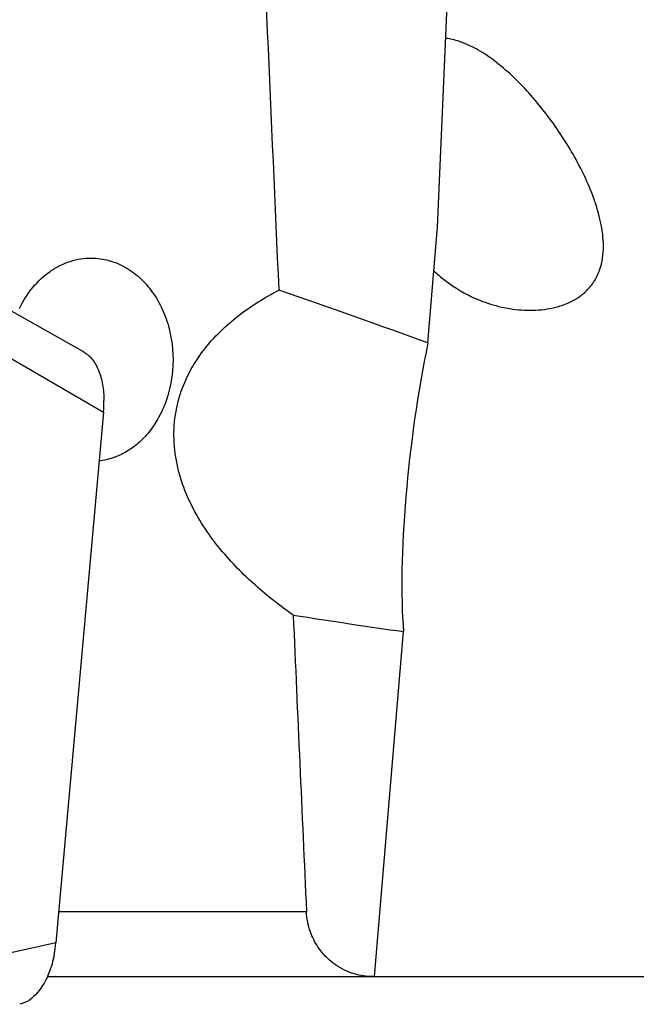
# Model space of a CAD drawing. Units: millimetres. Extents: x 0 to 594, y 0 to 420.
# Drawn here: x 271 to 279, y 54 to 66 of the extents above; entities that cross this region are included whole.
import ezdxf

# ---------------------------------------------------------------- set-up
doc = ezdxf.new("R2010")
doc.units = ezdxf.units.MM
doc.header["$LTSCALE"] = 32.67
doc.layers.add('607072814-000_CL', color=7, linetype='CONTINUOUS')
doc.layers.add('607087199-000_CL', color=7, linetype='CONTINUOUS')

msp = doc.modelspace()

# ---------------------------------------------------------------- linework, layer by layer
at = {"layer": '607072814-000_CL', "color": 7, "linetype": 'CONTINUOUS'}
for p, q in [((272.264, 62.2261), (271.313, 62.763)), ((272.5031, 61.488), (271.9178, 54.9713))]:
    msp.add_line(p, q, dxfattribs=at)
at = {"layer": '607072814-000_CL', "color": 9, "linetype": 'CONTINUOUS'}
for p, q in [((270.5765, 62.6053), (272.5031, 61.488)), ((271.9178, 54.9713), (269.7941, 54.4951))]:
    msp.add_line(p, q, dxfattribs=at)
at = {"layer": '607072814-000_CL', "color": 7, "linetype": 'CONTINUOUS'}
for centre, radius, start, end in [((271.0633, 61.614), 1.4454, 354.9981, 0.65071), ((270.3863, 55.1196), 1.5387, 349.00248, 354.47033)]:
    msp.add_arc(centre, radius, start, end, dxfattribs=at)
for points, knots in [([(272.2638, 62.2253), (272.3023, 62.2039), (272.3759, 62.1376), (272.4507, 61.9979), (272.4976, 61.824), (272.5078, 61.6969), (272.5086, 61.6305)], [0, 0, 0, 0, 0.1974943, 0.4312609, 0.7019443, 1, 1, 1, 1]), ([(271.8967, 54.8261), (271.8817, 54.7494), (271.8189, 54.5106), (271.6446, 54.253), (271.473, 54.2149)], [0, 0, 0, 0, 0.3074942, 1, 1, 1, 1])]:
    msp.add_open_spline(points, degree=3, knots=knots, dxfattribs=at)
at = {"layer": '607087199-000_CL', "color": 7, "linetype": 'CONTINUOUS'}
for p, q in [((276.6089, 63.7622), (277.3635, 81.2892)), ((276.489, 62.34), (276.6089, 63.7622)), ((275.8327, 54.5549), (276.1901, 58.7935)), ((271.812, 54.5549), (281.8437, 54.5549))]:
    msp.add_line(p, q, dxfattribs=at)
at = {"layer": '607087199-000_CL', "color": 9, "linetype": 'CONTINUOUS'}
msp.add_line((271.9522, 55.3549), (274.9963, 55.3549), dxfattribs=at)
at = {"layer": '607087199-000_CL', "color": 7, "linetype": 'CONTINUOUS'}
for centre, radius, start, end in [((277.8084, 64.539), 1.8098, 226.54724, 232.0767), ((277.7896, 64.5145), 1.779, 232.07023, 247.0665)]:
    msp.add_arc(centre, radius, start, end, dxfattribs=at)
for centre, major_axis, ratio, start_param, end_param in [((236.3791, 2222.2203), (-55.8178, 2416.3485), 0.0106851, -3.6190254, -3.607348), ((247.5199, 67.8143), (36.1524, -9.1302), 0.0779795, 0.6612739, 0.7417308), ((276.8173, 61.0316), (0.3714, 2.9928), 0.1776459, 1.1405038, 2.4373609), ((247.5199, 67.8143), (36.1524, -9.1302), 0.0779795, -0.6948894, -0.6355832), ((236.3791, 2222.2203), (-55.8178, 2416.3485), 0.0106851, -3.6036548, -3.6002613)]:
    msp.add_ellipse(centre, major_axis=major_axis, ratio=ratio, start_param=start_param, end_param=end_param, dxfattribs=at)
for points, knots in [([(276.9244, 66.0256), (276.9067, 66.0324), (276.8367, 66.0575), (276.7637, 66.0748), (276.7088, 66.0813)], [0, 0, 0, 0, 0.2554444, 1, 1, 1, 1]), ([(277.3336, 65.7835), (277.2697, 65.8333), (277.1394, 65.9247), (276.9971, 65.9974), (276.9244, 66.0256)], [0, 0, 0, 0, 0.5094304, 1, 1, 1, 1]), ([(277.0963, 62.8761), (277.1812, 62.8402), (277.3581, 62.7812), (277.636, 62.7362), (277.8741, 62.7406), (278.0626, 62.776), (278.2009, 62.8216), (278.3312, 62.8892), (278.447, 62.9813), (278.5401, 63.0977), (278.6043, 63.2328), (278.6392, 63.3785), (278.6523, 63.5781), (278.6196, 63.8276), (278.5334, 64.1155), (278.4161, 64.3924), (278.2763, 64.6582), (278.1184, 64.9128), (277.9449, 65.1555), (277.7569, 65.3845), (277.555, 65.5965), (277.4093, 65.7246), (277.3336, 65.7835)], [0, 0, 0, 0, 0.0588792, 0.1186, 0.1792464, 0.209957, 0.2408837, 0.2720085, 0.3033125, 0.3347812, 0.3664013, 0.3981492, 0.4299913, 0.4937604, 0.5576961, 0.6216838, 0.6856416, 0.749477, 0.8130636, 0.8762203, 0.9386731, 1, 1, 1, 1]), ([(271.4687, 62.7615), (271.5128, 62.8538), (271.6199, 63.0246), (271.8016, 63.1953), (271.9649, 63.2927), (272.0925, 63.345), (272.2245, 63.3761), (272.3141, 63.3826), (272.3585, 63.3821)], [0, 0, 0, 0, 0.2683548, 0.5230224, 0.6456699, 0.765547, 0.8833589, 1, 1, 1, 1]), ([(272.3585, 63.3821), (272.429, 63.3814), (272.5717, 63.3614), (272.7738, 63.2774), (272.9561, 63.1437), (273.1111, 62.9668), (273.2327, 62.7545), (273.3451, 62.435), (273.3661, 62.1732), (273.3517, 62.0017)], [0, 0, 0, 0, 0.1114568, 0.2251148, 0.3429459, 0.4660596, 0.594565, 0.7276471, 1, 1, 1, 1]), ([(274.8336, 58.9961), (274.6722, 59.1093), (274.3549, 59.3567), (273.9221, 59.7964), (273.6223, 60.2387), (273.4519, 60.6456), (273.3729, 60.98), (273.3601, 61.3274), (273.4209, 61.667), (273.5478, 61.9782), (273.7236, 62.2503), (273.9318, 62.4829), (274.233, 62.7427), (274.4844, 62.8983), (274.6561, 62.9872)], [0, 0, 0, 0, 0.1168258, 0.2378068, 0.3644265, 0.4304956, 0.4982601, 0.566926, 0.6350078, 0.7011204, 0.7647373, 0.8260406, 0.8854508, 1, 1, 1, 1]), ([(273.3517, 62.0017), (273.34, 61.8622), (273.2943, 61.6558), (273.1777, 61.4075), (273.067, 61.2437), (272.935, 61.1055), (272.7854, 60.9971), (272.6223, 60.9217), (272.5069, 60.8951), (272.4493, 60.8881)], [0, 0, 0, 0, 0.2716263, 0.4032537, 0.5306909, 0.6536048, 0.7722008, 0.8872445, 1, 1, 1, 1]), ([(275.8145, 54.5549), (275.7363, 54.5549), (275.5722, 54.5787), (275.3786, 54.6728), (275.2334, 54.7949), (275.1243, 54.929), (275.0303, 55.1171), (275.0001, 55.2698), (274.9963, 55.3549)], [0, 0, 0, 0, 0.1861413, 0.3884421, 0.5036689, 0.6359724, 0.7971647, 1, 1, 1, 1])]:
    msp.add_open_spline(points, degree=3, knots=knots, dxfattribs=at)

doc.saveas('drawing.dxf')
